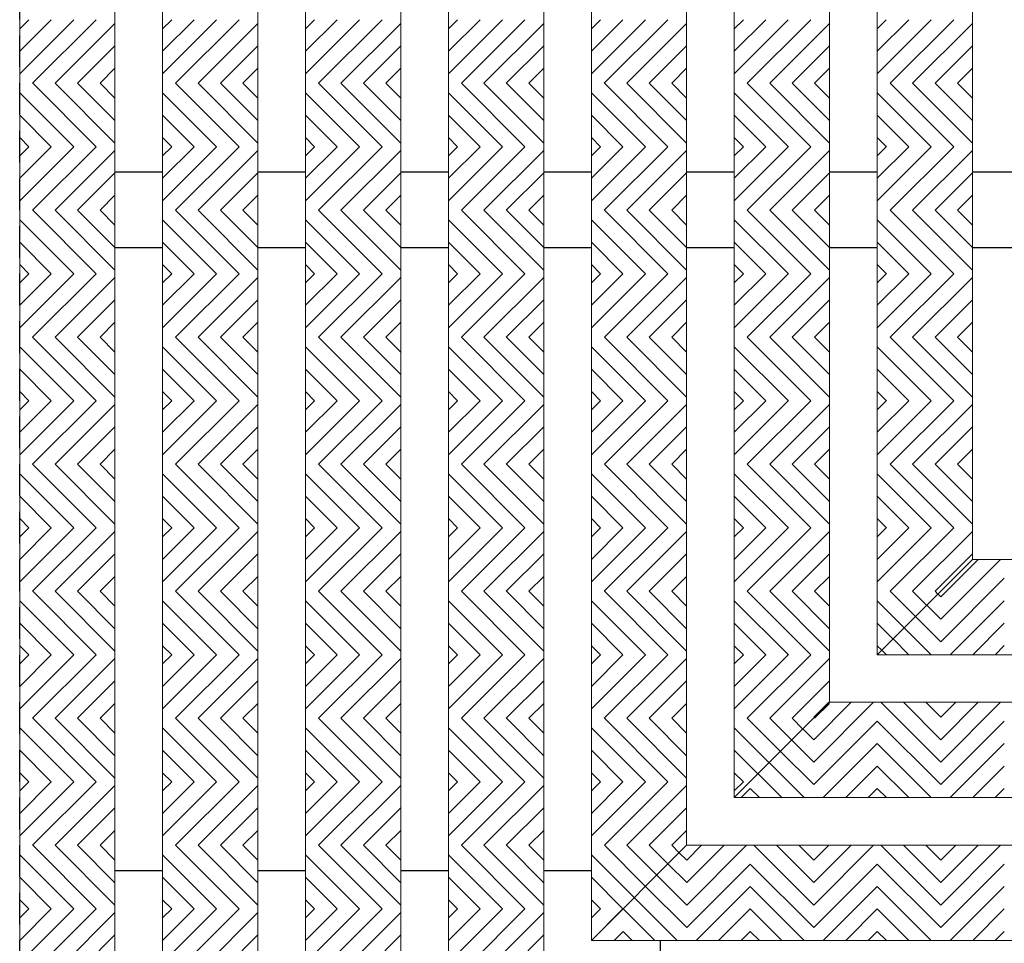
# Model space of a CAD drawing. Units: inches. Extents: x 188 to 510, y -213 to -44.
# Drawn here: x 382 to 390, y -114 to -107 of the extents above; entities that cross this region are included whole.
import ezdxf

# ---------------------------------------------------------------- set-up
doc = ezdxf.new("R2010")
doc.units = ezdxf.units.IN
doc.header["$MEASUREMENT"] = 0
doc.linetypes.add('HIDDEN', pattern=[0.375, 0.25, -0.125])
for name, color, linetype in [('Grating', 6, 'Continuous'), ('Hatch', 7, 'Continuous'), ('PVC Plate', 255, 'HIDDEN')]:
    doc.layers.add(name, color=color, linetype=linetype)

msp = doc.modelspace()

# ---------------------------------------------------------------- hatches: boundary and pattern name
at = {"layer": 'Hatch', "lineweight": 5}
h = msp.add_hatch(dxfattribs=at)
h.set_pattern_fill('ANSI31', color=256)
h.set_pattern_definition([(45, (352.93037, -107.16937), (-0.08838835, 0.08838835), [])])
h.paths.add_polyline_path([(382.3501, -106.6694), (383.1001, -106.6694), (383.1001, -107.1694), (382.3501, -107.1694)])
h = msp.add_hatch(dxfattribs=at)
h.set_pattern_fill('ANSI31', color=256)
h.set_pattern_definition([(45, (354.05537, -107.16937), (-0.08838835, 0.08838835), [])])
h.paths.add_polyline_path([(383.4751, -106.6694), (384.2251, -106.6694), (384.2251, -107.1694), (383.4751, -107.1694)])
h = msp.add_hatch(dxfattribs=at)
h.set_pattern_fill('ANSI31', color=256)
h.set_pattern_definition([(45, (355.18037, -107.16937), (-0.08838835, 0.08838835), [])])
h.paths.add_polyline_path([(384.6001, -106.6694), (385.3501, -106.6694), (385.3501, -107.1694), (384.6001, -107.1694)])
h = msp.add_hatch(dxfattribs=at)
h.set_pattern_fill('ANSI31', color=256)
h.set_pattern_definition([(45, (356.30537, -107.16937), (-0.08838835, 0.08838835), [])])
h.paths.add_polyline_path([(385.7251, -106.6694), (386.4751, -106.6694), (386.4751, -107.1694), (385.7251, -107.1694)])
h = msp.add_hatch(dxfattribs=at)
h.set_pattern_fill('ANSI31', color=256)
h.set_pattern_definition([(45, (357.43037, -107.16937), (-0.08838835, 0.08838835), [])])
h.paths.add_polyline_path([(386.8501, -106.6694), (387.6001, -106.6694), (387.6001, -107.1694), (386.8501, -107.1694)])
h = msp.add_hatch(dxfattribs=at)
h.set_pattern_fill('ANSI31', color=256)
h.set_pattern_definition([(45, (358.55537, -107.16937), (-0.08838835, 0.08838835), [])])
h.paths.add_polyline_path([(387.9751, -106.6694), (388.7251, -106.6694), (388.7251, -107.1694), (387.9751, -107.1694)])
h = msp.add_hatch(dxfattribs=at)
h.set_pattern_fill('ANSI31', color=256)
h.set_pattern_definition([(45, (359.68037, -107.16937), (-0.08838835, 0.08838835), [])])
h.paths.add_polyline_path([(389.1001, -106.6694), (389.8501, -106.6694), (389.8501, -107.1694), (389.1001, -107.1694)])
h = msp.add_hatch(dxfattribs=at)
h.set_pattern_fill('ANSI31', color=256, angle=90)
h.set_pattern_definition([(135, (352.93037, -107.16937), (-0.08838835, -0.08838835), [])])
h.paths.add_polyline_path([(382.3501, -107.1694), (383.1001, -107.1694), (383.1001, -107.6694), (382.3501, -107.6694)])
h = msp.add_hatch(dxfattribs=at)
h.set_pattern_fill('ANSI31', color=256, angle=90)
h.set_pattern_definition([(135, (354.05537, -107.16937), (-0.08838835, -0.08838835), [])])
h.paths.add_polyline_path([(383.4751, -107.1694), (384.2251, -107.1694), (384.2251, -107.6694), (383.4751, -107.6694)])
h = msp.add_hatch(dxfattribs=at)
h.set_pattern_fill('ANSI31', color=256, angle=90)
h.set_pattern_definition([(135, (355.18037, -107.16937), (-0.08838835, -0.08838835), [])])
h.paths.add_polyline_path([(384.6001, -107.1694), (385.3501, -107.1694), (385.3501, -107.6694), (384.6001, -107.6694)])
h = msp.add_hatch(dxfattribs=at)
h.set_pattern_fill('ANSI31', color=256, angle=90)
h.set_pattern_definition([(135, (356.30537, -107.16937), (-0.08838835, -0.08838835), [])])
h.paths.add_polyline_path([(385.7251, -107.1694), (386.4751, -107.1694), (386.4751, -107.6694), (385.7251, -107.6694)])
h = msp.add_hatch(dxfattribs=at)
h.set_pattern_fill('ANSI31', color=256, angle=90)
h.set_pattern_definition([(135, (357.43037, -107.16937), (-0.08838835, -0.08838835), [])])
h.paths.add_polyline_path([(386.8501, -107.1694), (387.6001, -107.1694), (387.6001, -107.6694), (386.8501, -107.6694)])
h = msp.add_hatch(dxfattribs=at)
h.set_pattern_fill('ANSI31', color=256, angle=90)
h.set_pattern_definition([(135, (358.55537, -107.16937), (-0.08838835, -0.08838835), [])])
h.paths.add_polyline_path([(387.9751, -107.1694), (388.7251, -107.1694), (388.7251, -107.6694), (387.9751, -107.6694)])
h = msp.add_hatch(dxfattribs=at)
h.set_pattern_fill('ANSI31', color=256, angle=90)
h.set_pattern_definition([(135, (359.68037, -107.16937), (-0.08838835, -0.08838835), [])])
h.paths.add_polyline_path([(389.1001, -107.1694), (389.8501, -107.1694), (389.8501, -107.6694), (389.1001, -107.6694)])
h = msp.add_hatch(dxfattribs=at)
h.set_pattern_fill('ANSI31', color=256)
h.set_pattern_definition([(45, (352.93037, -108.16937), (-0.08838835, 0.08838835), [])])
h.paths.add_polyline_path([(382.3501, -107.6694), (383.1001, -107.6694), (383.1001, -108.1694), (382.3501, -108.1694)])
h = msp.add_hatch(dxfattribs=at)
h.set_pattern_fill('ANSI31', color=256)
h.set_pattern_definition([(45, (354.05537, -108.16937), (-0.08838835, 0.08838835), [])])
h.paths.add_polyline_path([(383.4751, -107.6694), (384.2251, -107.6694), (384.2251, -108.1694), (383.4751, -108.1694)])
h = msp.add_hatch(dxfattribs=at)
h.set_pattern_fill('ANSI31', color=256)
h.set_pattern_definition([(45, (355.18037, -108.16937), (-0.08838835, 0.08838835), [])])
h.paths.add_polyline_path([(384.6001, -107.6694), (385.3501, -107.6694), (385.3501, -108.1694), (384.6001, -108.1694)])
h = msp.add_hatch(dxfattribs=at)
h.set_pattern_fill('ANSI31', color=256)
h.set_pattern_definition([(45, (356.30537, -108.16937), (-0.08838835, 0.08838835), [])])
h.paths.add_polyline_path([(385.7251, -107.6694), (386.4751, -107.6694), (386.4751, -108.1694), (385.7251, -108.1694)])
h = msp.add_hatch(dxfattribs=at)
h.set_pattern_fill('ANSI31', color=256)
h.set_pattern_definition([(45, (357.43037, -108.16937), (-0.08838835, 0.08838835), [])])
h.paths.add_polyline_path([(386.8501, -107.6694), (387.6001, -107.6694), (387.6001, -108.1694), (386.8501, -108.1694)])
h = msp.add_hatch(dxfattribs=at)
h.set_pattern_fill('ANSI31', color=256)
h.set_pattern_definition([(45, (358.55537, -108.16937), (-0.08838835, 0.08838835), [])])
h.paths.add_polyline_path([(387.9751, -107.6694), (388.7251, -107.6694), (388.7251, -108.1694), (387.9751, -108.1694)])
h = msp.add_hatch(dxfattribs=at)
h.set_pattern_fill('ANSI31', color=256)
h.set_pattern_definition([(45, (359.68037, -108.16937), (-0.08838835, 0.08838835), [])])
h.paths.add_polyline_path([(389.1001, -107.6694), (389.8501, -107.6694), (389.8501, -108.1694), (389.1001, -108.1694)])
h = msp.add_hatch(dxfattribs=at)
h.set_pattern_fill('ANSI31', color=256, angle=90)
h.set_pattern_definition([(135, (352.93037, -108.16937), (-0.08838835, -0.08838835), [])])
h.paths.add_polyline_path([(382.3501, -108.1694), (383.1001, -108.1694), (383.1001, -108.6694), (382.3501, -108.6694)])
h = msp.add_hatch(dxfattribs=at)
h.set_pattern_fill('ANSI31', color=256, angle=90)
h.set_pattern_definition([(135, (354.05537, -108.16937), (-0.08838835, -0.08838835), [])])
h.paths.add_polyline_path([(383.4751, -108.1694), (384.2251, -108.1694), (384.2251, -108.6694), (383.4751, -108.6694)])
h = msp.add_hatch(dxfattribs=at)
h.set_pattern_fill('ANSI31', color=256, angle=90)
h.set_pattern_definition([(135, (355.18037, -108.16937), (-0.08838835, -0.08838835), [])])
h.paths.add_polyline_path([(384.6001, -108.1694), (385.3501, -108.1694), (385.3501, -108.6694), (384.6001, -108.6694)])
h = msp.add_hatch(dxfattribs=at)
h.set_pattern_fill('ANSI31', color=256, angle=90)
h.set_pattern_definition([(135, (356.30537, -108.16937), (-0.08838835, -0.08838835), [])])
h.paths.add_polyline_path([(385.7251, -108.1694), (386.4751, -108.1694), (386.4751, -108.6694), (385.7251, -108.6694)])
h = msp.add_hatch(dxfattribs=at)
h.set_pattern_fill('ANSI31', color=256, angle=90)
h.set_pattern_definition([(135, (357.43037, -108.16937), (-0.08838835, -0.08838835), [])])
h.paths.add_polyline_path([(386.8501, -108.1694), (387.6001, -108.1694), (387.6001, -108.6694), (386.8501, -108.6694)])
h = msp.add_hatch(dxfattribs=at)
h.set_pattern_fill('ANSI31', color=256, angle=90)
h.set_pattern_definition([(135, (358.55537, -108.16937), (-0.08838835, -0.08838835), [])])
h.paths.add_polyline_path([(387.9751, -108.1694), (388.7251, -108.1694), (388.7251, -108.6694), (387.9751, -108.6694)])
h = msp.add_hatch(dxfattribs=at)
h.set_pattern_fill('ANSI31', color=256, angle=90)
h.set_pattern_definition([(135, (359.68037, -108.16937), (-0.08838835, -0.08838835), [])])
h.paths.add_polyline_path([(389.1001, -108.1694), (389.8501, -108.1694), (389.8501, -108.6694), (389.1001, -108.6694)])
h = msp.add_hatch(dxfattribs=at)
h.set_pattern_fill('ANSI31', color=256)
h.set_pattern_definition([(45, (352.93037, -109.16952), (-0.08838835, 0.08838835), [])])
h.paths.add_polyline_path([(382.3501, -108.6695), (383.1001, -108.6695), (383.1001, -109.1695), (382.3501, -109.1695)])
h = msp.add_hatch(dxfattribs=at)
h.set_pattern_fill('ANSI31', color=256)
h.set_pattern_definition([(45, (354.05537, -109.16952), (-0.08838835, 0.08838835), [])])
h.paths.add_polyline_path([(383.4751, -108.6695), (384.2251, -108.6695), (384.2251, -109.1695), (383.4751, -109.1695)])
h = msp.add_hatch(dxfattribs=at)
h.set_pattern_fill('ANSI31', color=256)
h.set_pattern_definition([(45, (355.18037, -109.16952), (-0.08838835, 0.08838835), [])])
h.paths.add_polyline_path([(384.6001, -108.6695), (385.3501, -108.6695), (385.3501, -109.1695), (384.6001, -109.1695)])
h = msp.add_hatch(dxfattribs=at)
h.set_pattern_fill('ANSI31', color=256)
h.set_pattern_definition([(45, (356.30537, -109.16952), (-0.08838835, 0.08838835), [])])
h.paths.add_polyline_path([(385.7251, -108.6695), (386.4751, -108.6695), (386.4751, -109.1695), (385.7251, -109.1695)])
h = msp.add_hatch(dxfattribs=at)
h.set_pattern_fill('ANSI31', color=256)
h.set_pattern_definition([(45, (357.43037, -109.16952), (-0.08838835, 0.08838835), [])])
h.paths.add_polyline_path([(386.8501, -108.6695), (387.6001, -108.6695), (387.6001, -109.1695), (386.8501, -109.1695)])
h = msp.add_hatch(dxfattribs=at)
h.set_pattern_fill('ANSI31', color=256)
h.set_pattern_definition([(45, (358.55537, -109.16952), (-0.08838835, 0.08838835), [])])
h.paths.add_polyline_path([(387.9751, -108.6695), (388.7251, -108.6695), (388.7251, -109.1695), (387.9751, -109.1695)])
h = msp.add_hatch(dxfattribs=at)
h.set_pattern_fill('ANSI31', color=256)
h.set_pattern_definition([(45, (359.68037, -109.16952), (-0.08838835, 0.08838835), [])])
h.paths.add_polyline_path([(389.1001, -108.6695), (389.8501, -108.6695), (389.8501, -109.1695), (389.1001, -109.1695)])
h = msp.add_hatch(dxfattribs=at)
h.set_pattern_fill('ANSI31', color=256, angle=90)
h.set_pattern_definition([(135, (352.93037, -109.16952), (-0.08838835, -0.08838835), [])])
h.paths.add_polyline_path([(382.3501, -109.1695), (383.1001, -109.1695), (383.1001, -109.6695), (382.3501, -109.6695)])
h = msp.add_hatch(dxfattribs=at)
h.set_pattern_fill('ANSI31', color=256, angle=90)
h.set_pattern_definition([(135, (354.05537, -109.16952), (-0.08838835, -0.08838835), [])])
h.paths.add_polyline_path([(383.4751, -109.1695), (384.2251, -109.1695), (384.2251, -109.6695), (383.4751, -109.6695)])
h = msp.add_hatch(dxfattribs=at)
h.set_pattern_fill('ANSI31', color=256, angle=90)
h.set_pattern_definition([(135, (355.18037, -109.16952), (-0.08838835, -0.08838835), [])])
h.paths.add_polyline_path([(384.6001, -109.1695), (385.3501, -109.1695), (385.3501, -109.6695), (384.6001, -109.6695)])
h = msp.add_hatch(dxfattribs=at)
h.set_pattern_fill('ANSI31', color=256, angle=90)
h.set_pattern_definition([(135, (356.30537, -109.16952), (-0.08838835, -0.08838835), [])])
h.paths.add_polyline_path([(385.7251, -109.1695), (386.4751, -109.1695), (386.4751, -109.6695), (385.7251, -109.6695)])
h = msp.add_hatch(dxfattribs=at)
h.set_pattern_fill('ANSI31', color=256, angle=90)
h.set_pattern_definition([(135, (357.43037, -109.16952), (-0.08838835, -0.08838835), [])])
h.paths.add_polyline_path([(386.8501, -109.1695), (387.6001, -109.1695), (387.6001, -109.6695), (386.8501, -109.6695)])
h = msp.add_hatch(dxfattribs=at)
h.set_pattern_fill('ANSI31', color=256, angle=90)
h.set_pattern_definition([(135, (358.55537, -109.16952), (-0.08838835, -0.08838835), [])])
h.paths.add_polyline_path([(387.9751, -109.1695), (388.7251, -109.1695), (388.7251, -109.6695), (387.9751, -109.6695)])
h = msp.add_hatch(dxfattribs=at)
h.set_pattern_fill('ANSI31', color=256, angle=90)
h.set_pattern_definition([(135, (359.68037, -109.16952), (-0.08838835, -0.08838835), [])])
h.paths.add_polyline_path([(389.1001, -109.1695), (389.8501, -109.1695), (389.8501, -109.6695), (389.1001, -109.6695)])
h = msp.add_hatch(dxfattribs=at)
h.set_pattern_fill('ANSI31', color=256)
h.set_pattern_definition([(45, (352.93037, -110.16952), (-0.08838835, 0.08838835), [])])
h.paths.add_polyline_path([(382.3501, -109.6695), (383.1001, -109.6695), (383.1001, -110.1695), (382.3501, -110.1695)])
h = msp.add_hatch(dxfattribs=at)
h.set_pattern_fill('ANSI31', color=256)
h.set_pattern_definition([(45, (354.05537, -110.16952), (-0.08838835, 0.08838835), [])])
h.paths.add_polyline_path([(383.4751, -109.6695), (384.2251, -109.6695), (384.2251, -110.1695), (383.4751, -110.1695)])
h = msp.add_hatch(dxfattribs=at)
h.set_pattern_fill('ANSI31', color=256)
h.set_pattern_definition([(45, (355.18037, -110.16952), (-0.08838835, 0.08838835), [])])
h.paths.add_polyline_path([(384.6001, -109.6695), (385.3501, -109.6695), (385.3501, -110.1695), (384.6001, -110.1695)])
h = msp.add_hatch(dxfattribs=at)
h.set_pattern_fill('ANSI31', color=256)
h.set_pattern_definition([(45, (356.30537, -110.16952), (-0.08838835, 0.08838835), [])])
h.paths.add_polyline_path([(385.7251, -109.6695), (386.4751, -109.6695), (386.4751, -110.1695), (385.7251, -110.1695)])
h = msp.add_hatch(dxfattribs=at)
h.set_pattern_fill('ANSI31', color=256)
h.set_pattern_definition([(45, (357.43037, -110.16952), (-0.08838835, 0.08838835), [])])
h.paths.add_polyline_path([(386.8501, -109.6695), (387.6001, -109.6695), (387.6001, -110.1695), (386.8501, -110.1695)])
h = msp.add_hatch(dxfattribs=at)
h.set_pattern_fill('ANSI31', color=256)
h.set_pattern_definition([(45, (358.55537, -110.16952), (-0.08838835, 0.08838835), [])])
h.paths.add_polyline_path([(387.9751, -109.6695), (388.7251, -109.6695), (388.7251, -110.1695), (387.9751, -110.1695)])
h = msp.add_hatch(dxfattribs=at)
h.set_pattern_fill('ANSI31', color=256)
h.set_pattern_definition([(45, (359.68037, -110.16952), (-0.08838835, 0.08838835), [])])
h.paths.add_polyline_path([(389.1001, -109.6695), (389.8501, -109.6695), (389.8501, -110.1695), (389.1001, -110.1695)])
h = msp.add_hatch(dxfattribs=at)
h.set_pattern_fill('ANSI31', color=256, angle=90)
h.set_pattern_definition([(135, (352.93037, -110.16952), (-0.08838835, -0.08838835), [])])
h.paths.add_polyline_path([(382.3501, -110.1695), (383.1001, -110.1695), (383.1001, -110.6695), (382.3501, -110.6695)])
h = msp.add_hatch(dxfattribs=at)
h.set_pattern_fill('ANSI31', color=256, angle=90)
h.set_pattern_definition([(135, (354.05537, -110.16952), (-0.08838835, -0.08838835), [])])
h.paths.add_polyline_path([(383.4751, -110.1695), (384.2251, -110.1695), (384.2251, -110.6695), (383.4751, -110.6695)])
h = msp.add_hatch(dxfattribs=at)
h.set_pattern_fill('ANSI31', color=256, angle=90)
h.set_pattern_definition([(135, (355.18037, -110.16952), (-0.08838835, -0.08838835), [])])
h.paths.add_polyline_path([(384.6001, -110.1695), (385.3501, -110.1695), (385.3501, -110.6695), (384.6001, -110.6695)])
h = msp.add_hatch(dxfattribs=at)
h.set_pattern_fill('ANSI31', color=256, angle=90)
h.set_pattern_definition([(135, (356.30537, -110.16952), (-0.08838835, -0.08838835), [])])
h.paths.add_polyline_path([(385.7251, -110.1695), (386.4751, -110.1695), (386.4751, -110.6695), (385.7251, -110.6695)])
h = msp.add_hatch(dxfattribs=at)
h.set_pattern_fill('ANSI31', color=256, angle=90)
h.set_pattern_definition([(135, (357.43037, -110.16952), (-0.08838835, -0.08838835), [])])
h.paths.add_polyline_path([(386.8501, -110.1695), (387.6001, -110.1695), (387.6001, -110.6695), (386.8501, -110.6695)])
h = msp.add_hatch(dxfattribs=at)
h.set_pattern_fill('ANSI31', color=256, angle=90)
h.set_pattern_definition([(135, (358.55537, -110.16952), (-0.08838835, -0.08838835), [])])
h.paths.add_polyline_path([(387.9751, -110.1695), (388.7251, -110.1695), (388.7251, -110.6695), (387.9751, -110.6695)])
h = msp.add_hatch(dxfattribs=at)
h.set_pattern_fill('ANSI31', color=256, angle=90)
h.set_pattern_definition([(135, (359.68037, -110.16952), (-0.08838835, -0.08838835), [])])
h.paths.add_polyline_path([(389.1001, -110.1695), (389.8501, -110.1695), (389.8501, -110.6695), (389.1001, -110.6695)])
h = msp.add_hatch(dxfattribs=at)
h.set_pattern_fill('ANSI31', color=256)
h.set_pattern_definition([(45, (352.93037, -111.16966), (-0.08838835, 0.08838835), [])])
h.paths.add_polyline_path([(382.3501, -110.6697), (383.1001, -110.6697), (383.1001, -111.1697), (382.3501, -111.1697)])
h = msp.add_hatch(dxfattribs=at)
h.set_pattern_fill('ANSI31', color=256)
h.set_pattern_definition([(45, (354.05537, -111.16966), (-0.08838835, 0.08838835), [])])
h.paths.add_polyline_path([(383.4751, -110.6697), (384.2251, -110.6697), (384.2251, -111.1697), (383.4751, -111.1697)])
h = msp.add_hatch(dxfattribs=at)
h.set_pattern_fill('ANSI31', color=256)
h.set_pattern_definition([(45, (355.18037, -111.16966), (-0.08838835, 0.08838835), [])])
h.paths.add_polyline_path([(384.6001, -110.6697), (385.3501, -110.6697), (385.3501, -111.1697), (384.6001, -111.1697)])
h = msp.add_hatch(dxfattribs=at)
h.set_pattern_fill('ANSI31', color=256)
h.set_pattern_definition([(45, (356.30537, -111.16966), (-0.08838835, 0.08838835), [])])
h.paths.add_polyline_path([(385.7251, -110.6697), (386.4751, -110.6697), (386.4751, -111.1697), (385.7251, -111.1697)])
h = msp.add_hatch(dxfattribs=at)
h.set_pattern_fill('ANSI31', color=256)
h.set_pattern_definition([(45, (357.43037, -111.16966), (-0.08838835, 0.08838835), [])])
h.paths.add_polyline_path([(386.8501, -110.6697), (387.6001, -110.6697), (387.6001, -111.1697), (386.8501, -111.1697)])
h = msp.add_hatch(dxfattribs=at)
h.set_pattern_fill('ANSI31', color=256)
h.set_pattern_definition([(45, (358.55537, -111.16966), (-0.08838835, 0.08838835), [])])
h.paths.add_polyline_path([(387.9751, -110.6697), (388.7251, -110.6697), (388.7251, -111.1697), (387.9751, -111.1697)])
h = msp.add_hatch(dxfattribs=at)
h.set_pattern_fill('ANSI31', color=256)
h.set_pattern_definition([(45, (359.68037, -111.16966), (-0.08838835, 0.08838835), [])])
h.paths.add_polyline_path([(389.5994, -111.1697), (389.8501, -110.9189), (389.8501, -110.6697), (389.1001, -110.6697), (389.1001, -111.1697)])
h = msp.add_hatch(dxfattribs=at)
h.set_pattern_fill('ANSI31', color=256, angle=180)
h.set_pattern_definition([(225, (389.60039, -141.08867), (0.08838835, -0.08838835), [])])
h.paths.add_polyline_path([(389.8501, -110.9189), (389.6004, -111.1687), (389.6004, -111.6689), (390.1004, -111.6689), (390.1004, -110.9189)])
h = msp.add_hatch(dxfattribs=at)
h.set_pattern_fill('ANSI31', color=256, angle=90)
h.set_pattern_definition([(135, (352.93037, -111.16966), (-0.08838835, -0.08838835), [])])
h.paths.add_polyline_path([(382.3501, -111.1697), (383.1001, -111.1697), (383.1001, -111.6697), (382.3501, -111.6697)])
h = msp.add_hatch(dxfattribs=at)
h.set_pattern_fill('ANSI31', color=256, angle=90)
h.set_pattern_definition([(135, (354.05537, -111.16966), (-0.08838835, -0.08838835), [])])
h.paths.add_polyline_path([(383.4751, -111.1697), (384.2251, -111.1697), (384.2251, -111.6697), (383.4751, -111.6697)])
h = msp.add_hatch(dxfattribs=at)
h.set_pattern_fill('ANSI31', color=256, angle=90)
h.set_pattern_definition([(135, (355.18037, -111.16966), (-0.08838835, -0.08838835), [])])
h.paths.add_polyline_path([(384.6001, -111.1697), (385.3501, -111.1697), (385.3501, -111.6697), (384.6001, -111.6697)])
h = msp.add_hatch(dxfattribs=at)
h.set_pattern_fill('ANSI31', color=256, angle=90)
h.set_pattern_definition([(135, (356.30537, -111.16966), (-0.08838835, -0.08838835), [])])
h.paths.add_polyline_path([(385.7251, -111.1697), (386.4751, -111.1697), (386.4751, -111.6697), (385.7251, -111.6697)])
h = msp.add_hatch(dxfattribs=at)
h.set_pattern_fill('ANSI31', color=256, angle=90)
h.set_pattern_definition([(135, (357.43037, -111.16966), (-0.08838835, -0.08838835), [])])
h.paths.add_polyline_path([(386.8501, -111.1697), (387.6001, -111.1697), (387.6001, -111.6697), (386.8501, -111.6697)])
h = msp.add_hatch(dxfattribs=at)
h.set_pattern_fill('ANSI31', color=256, angle=90)
h.set_pattern_definition([(135, (358.55537, -111.16966), (-0.08838835, -0.08838835), [])])
h.paths.add_polyline_path([(387.9751, -111.1697), (388.7251, -111.1697), (388.7251, -111.6697), (387.9751, -111.6697)])
h = msp.add_hatch(dxfattribs=at)
h.set_pattern_fill('ANSI31', color=256, angle=90)
h.set_pattern_definition([(135, (359.68037, -111.16966), (-0.08838835, -0.08838835), [])])
h.paths.add_polyline_path([(389.1001, -111.6689), (389.5994, -111.1697), (389.1001, -111.1697)])
h = msp.add_hatch(dxfattribs=at)
h.set_pattern_fill('ANSI31', color=256, angle=90)
h.set_pattern_definition([(135, (389.60039, -141.08867), (-0.08838835, -0.08838835), [])])
h.paths.add_polyline_path([(389.6004, -111.1687), (389.1004, -111.6687), (389.1004, -111.6689), (389.6004, -111.6689)])
h = msp.add_hatch(dxfattribs=at)
h.set_pattern_fill('ANSI31', color=256)
h.set_pattern_definition([(45, (352.93037, -112.16966), (-0.08838835, 0.08838835), [])])
h.paths.add_polyline_path([(382.3501, -111.6697), (383.1001, -111.6697), (383.1001, -112.1697), (382.3501, -112.1697)])
h = msp.add_hatch(dxfattribs=at)
h.set_pattern_fill('ANSI31', color=256)
h.set_pattern_definition([(45, (354.05537, -112.16966), (-0.08838835, 0.08838835), [])])
h.paths.add_polyline_path([(383.4751, -111.6697), (384.2251, -111.6697), (384.2251, -112.1697), (383.4751, -112.1697)])
h = msp.add_hatch(dxfattribs=at)
h.set_pattern_fill('ANSI31', color=256)
h.set_pattern_definition([(45, (355.18037, -112.16966), (-0.08838835, 0.08838835), [])])
h.paths.add_polyline_path([(384.6001, -111.6697), (385.3501, -111.6697), (385.3501, -112.1697), (384.6001, -112.1697)])
h = msp.add_hatch(dxfattribs=at)
h.set_pattern_fill('ANSI31', color=256)
h.set_pattern_definition([(45, (356.30537, -112.16966), (-0.08838835, 0.08838835), [])])
h.paths.add_polyline_path([(385.7251, -111.6697), (386.4751, -111.6697), (386.4751, -112.1697), (385.7251, -112.1697)])
h = msp.add_hatch(dxfattribs=at)
h.set_pattern_fill('ANSI31', color=256)
h.set_pattern_definition([(45, (357.43037, -112.16966), (-0.08838835, 0.08838835), [])])
h.paths.add_polyline_path([(386.8501, -111.6697), (387.6001, -111.6697), (387.6001, -112.1697), (386.8501, -112.1697)])
h = msp.add_hatch(dxfattribs=at)
h.set_pattern_fill('ANSI31', color=256)
h.set_pattern_definition([(45, (358.55537, -112.16966), (-0.08838835, 0.08838835), [])])
h.paths.add_polyline_path([(387.9751, -111.6697), (388.7251, -111.6697), (388.7251, -112.1697), (387.9751, -112.1697)])
h = msp.add_hatch(dxfattribs=at)
h.set_pattern_fill('ANSI31', color=256, angle=180)
h.set_pattern_definition([(225, (388.60039, -142.21367), (0.08838835, -0.08838835), [])])
h.paths.add_polyline_path([(388.6004, -112.7939), (388.6004, -112.0439), (389.1004, -112.0439), (389.1004, -112.7939)])
h = msp.add_hatch(dxfattribs=at)
h.set_pattern_fill('ANSI31', color=256, angle=90)
h.set_pattern_definition([(135, (389.60039, -142.21367), (-0.08838835, -0.08838835), [])])
h.paths.add_polyline_path([(389.1004, -112.7939), (389.1004, -112.0439), (389.6004, -112.0439), (389.6004, -112.7939)])
h = msp.add_hatch(dxfattribs=at)
h.set_pattern_fill('ANSI31', color=256, angle=180)
h.set_pattern_definition([(225, (389.60039, -142.21367), (0.08838835, -0.08838835), [])])
h.paths.add_polyline_path([(389.6004, -112.7939), (389.6004, -112.0439), (390.1004, -112.0439), (390.1004, -112.7939)])
h = msp.add_hatch(dxfattribs=at)
h.set_pattern_fill('ANSI31', color=256, angle=90)
h.set_pattern_definition([(135, (352.93037, -112.16966), (-0.08838835, -0.08838835), [])])
h.paths.add_polyline_path([(382.3501, -112.1697), (383.1001, -112.1697), (383.1001, -112.6697), (382.3501, -112.6697)])
h = msp.add_hatch(dxfattribs=at)
h.set_pattern_fill('ANSI31', color=256, angle=90)
h.set_pattern_definition([(135, (354.05537, -112.16966), (-0.08838835, -0.08838835), [])])
h.paths.add_polyline_path([(383.4751, -112.1697), (384.2251, -112.1697), (384.2251, -112.6697), (383.4751, -112.6697)])
h = msp.add_hatch(dxfattribs=at)
h.set_pattern_fill('ANSI31', color=256, angle=90)
h.set_pattern_definition([(135, (355.18037, -112.16966), (-0.08838835, -0.08838835), [])])
h.paths.add_polyline_path([(384.6001, -112.1697), (385.3501, -112.1697), (385.3501, -112.6697), (384.6001, -112.6697)])
h = msp.add_hatch(dxfattribs=at)
h.set_pattern_fill('ANSI31', color=256, angle=90)
h.set_pattern_definition([(135, (356.30537, -112.16966), (-0.08838835, -0.08838835), [])])
h.paths.add_polyline_path([(385.7251, -112.1697), (386.4751, -112.1697), (386.4751, -112.6697), (385.7251, -112.6697)])
h = msp.add_hatch(dxfattribs=at)
h.set_pattern_fill('ANSI31', color=256, angle=90)
h.set_pattern_definition([(135, (357.43037, -112.16966), (-0.08838835, -0.08838835), [])])
h.paths.add_polyline_path([(386.8501, -112.1697), (387.6001, -112.1697), (387.6001, -112.6697), (386.8501, -112.6697)])
h = msp.add_hatch(dxfattribs=at)
h.set_pattern_fill('ANSI31', color=256, angle=90)
h.set_pattern_definition([(135, (358.55537, -112.16966), (-0.08838835, -0.08838835), [])])
h.paths.add_polyline_path([(388.0994, -112.6697), (388.5994, -112.1697), (387.9751, -112.1697), (387.9751, -112.6697)])
h = msp.add_hatch(dxfattribs=at)
h.set_pattern_fill('ANSI31', color=256, angle=90)
h.set_pattern_definition([(135, (388.60039, -142.21367), (-0.08838835, -0.08838835), [])])
h.paths.add_polyline_path([(388.6004, -112.1687), (388.1004, -112.6687), (388.1004, -112.7939), (388.6004, -112.7939)])
h = msp.add_hatch(dxfattribs=at)
h.set_pattern_fill('ANSI31', color=256)
h.set_pattern_definition([(45, (352.93037, -113.1698), (-0.08838835, 0.08838835), [])])
h.paths.add_polyline_path([(382.3501, -112.6698), (383.1001, -112.6698), (383.1001, -113.1698), (382.3501, -113.1698)])
h = msp.add_hatch(dxfattribs=at)
h.set_pattern_fill('ANSI31', color=256)
h.set_pattern_definition([(45, (354.05537, -113.1698), (-0.08838835, 0.08838835), [])])
h.paths.add_polyline_path([(383.4751, -112.6698), (384.2251, -112.6698), (384.2251, -113.1698), (383.4751, -113.1698)])
h = msp.add_hatch(dxfattribs=at)
h.set_pattern_fill('ANSI31', color=256)
h.set_pattern_definition([(45, (355.18037, -113.1698), (-0.08838835, 0.08838835), [])])
h.paths.add_polyline_path([(384.6001, -112.6698), (385.3501, -112.6698), (385.3501, -113.1698), (384.6001, -113.1698)])
h = msp.add_hatch(dxfattribs=at)
h.set_pattern_fill('ANSI31', color=256)
h.set_pattern_definition([(45, (356.30537, -113.1698), (-0.08838835, 0.08838835), [])])
h.paths.add_polyline_path([(385.7251, -112.6698), (386.4751, -112.6698), (386.4751, -113.1698), (385.7251, -113.1698)])
h = msp.add_hatch(dxfattribs=at)
h.set_pattern_fill('ANSI31', color=256)
h.set_pattern_definition([(45, (357.43037, -113.1698), (-0.08838835, 0.08838835), [])])
h.paths.add_polyline_path([(386.8501, -112.6698), (387.6001, -112.6698), (387.6001, -113.1698), (386.8501, -113.1698)])
h = msp.add_hatch(dxfattribs=at)
h.set_pattern_fill('ANSI31', color=256, angle=180)
h.set_pattern_definition([(225, (387.60024, -142.21367), (0.08838835, -0.08838835), [])])
h.paths.add_polyline_path([(388.1002, -112.6688), (387.9751, -112.7939), (388.1002, -112.7939)])
h = msp.add_hatch(dxfattribs=at)
h.set_pattern_fill('ANSI31', color=256)
h.set_pattern_definition([(45, (358.55537, -113.1698), (-0.08838835, 0.08838835), [])])
h.paths.add_polyline_path([(387.9751, -112.7939), (388.0992, -112.6698), (387.9751, -112.6698)])
h = msp.add_hatch(dxfattribs=at)
h.set_pattern_fill('ANSI31', color=256, angle=90)
h.set_pattern_definition([(135, (352.93037, -113.1698), (-0.08838835, -0.08838835), [])])
h.paths.add_polyline_path([(382.3501, -113.1698), (383.1001, -113.1698), (383.1001, -113.6698), (382.3501, -113.6698)])
h = msp.add_hatch(dxfattribs=at)
h.set_pattern_fill('ANSI31', color=256, angle=90)
h.set_pattern_definition([(135, (354.05537, -113.1698), (-0.08838835, -0.08838835), [])])
h.paths.add_polyline_path([(383.4751, -113.1698), (384.2251, -113.1698), (384.2251, -113.6698), (383.4751, -113.6698)])
h = msp.add_hatch(dxfattribs=at)
h.set_pattern_fill('ANSI31', color=256, angle=90)
h.set_pattern_definition([(135, (355.18037, -113.1698), (-0.08838835, -0.08838835), [])])
h.paths.add_polyline_path([(384.6001, -113.1698), (385.3501, -113.1698), (385.3501, -113.6698), (384.6001, -113.6698)])
h = msp.add_hatch(dxfattribs=at)
h.set_pattern_fill('ANSI31', color=256, angle=90)
h.set_pattern_definition([(135, (356.30537, -113.1698), (-0.08838835, -0.08838835), [])])
h.paths.add_polyline_path([(385.7251, -113.1698), (386.4751, -113.1698), (386.4751, -113.6698), (385.7251, -113.6698)])
h = msp.add_hatch(dxfattribs=at)
h.set_pattern_fill('ANSI31', color=256, angle=90)
h.set_pattern_definition([(135, (357.43037, -113.1698), (-0.08838835, -0.08838835), [])])
h.paths.add_polyline_path([(387.0992, -113.6698), (387.5992, -113.1698), (386.8501, -113.1698), (386.8501, -113.6698)])
h = msp.add_hatch(dxfattribs=at)
h.set_pattern_fill('ANSI31', color=256, angle=90)
h.set_pattern_definition([(135, (387.60024, -143.33867), (-0.08838835, -0.08838835), [])])
h.paths.add_polyline_path([(387.6001, -113.1689), (387.1002, -113.6688), (387.1002, -113.9189), (387.6002, -113.9189), (387.6002, -113.1689)])
h = msp.add_hatch(dxfattribs=at)
h.set_pattern_fill('ANSI31', color=256, angle=180)
h.set_pattern_definition([(225, (387.60024, -143.33867), (0.08838835, -0.08838835), [])])
h.paths.add_polyline_path([(387.6002, -113.9189), (387.6002, -113.1689), (388.1002, -113.1689), (388.1002, -113.9189)])
h = msp.add_hatch(dxfattribs=at)
h.set_pattern_fill('ANSI31', color=256, angle=90)
h.set_pattern_definition([(135, (388.60039, -143.33867), (-0.08838835, -0.08838835), [])])
h.paths.add_polyline_path([(388.1004, -113.9189), (388.1004, -113.1689), (388.6004, -113.1689), (388.6004, -113.9189)])
h = msp.add_hatch(dxfattribs=at)
h.set_pattern_fill('ANSI31', color=256, angle=180)
h.set_pattern_definition([(225, (388.60039, -143.33867), (0.08838835, -0.08838835), [])])
h.paths.add_polyline_path([(388.6004, -113.9189), (388.6004, -113.1689), (389.1004, -113.1689), (389.1004, -113.9189)])
h = msp.add_hatch(dxfattribs=at)
h.set_pattern_fill('ANSI31', color=256, angle=90)
h.set_pattern_definition([(135, (389.60039, -143.33867), (-0.08838835, -0.08838835), [])])
h.paths.add_polyline_path([(389.1004, -113.9189), (389.1004, -113.1689), (389.6004, -113.1689), (389.6004, -113.9189)])
h = msp.add_hatch(dxfattribs=at)
h.set_pattern_fill('ANSI31', color=256, angle=180)
h.set_pattern_definition([(225, (389.60039, -143.33867), (0.08838835, -0.08838835), [])])
h.paths.add_polyline_path([(389.6004, -113.9189), (389.6004, -113.1689), (390.1004, -113.1689), (390.1004, -113.9189)])
h = msp.add_hatch(dxfattribs=at)
h.set_pattern_fill('ANSI31', color=256)
h.set_pattern_definition([(45, (352.93037, -114.1698), (-0.08838835, 0.08838835), [])])
h.paths.add_polyline_path([(382.3501, -113.6698), (383.1001, -113.6698), (383.1001, -114.1698), (382.3501, -114.1698)])
h = msp.add_hatch(dxfattribs=at)
h.set_pattern_fill('ANSI31', color=256)
h.set_pattern_definition([(45, (354.05537, -114.1698), (-0.08838835, 0.08838835), [])])
h.paths.add_polyline_path([(383.4751, -113.6698), (384.2251, -113.6698), (384.2251, -114.1698), (383.4751, -114.1698)])
h = msp.add_hatch(dxfattribs=at)
h.set_pattern_fill('ANSI31', color=256)
h.set_pattern_definition([(45, (355.18037, -114.1698), (-0.08838835, 0.08838835), [])])
h.paths.add_polyline_path([(384.6001, -113.6698), (385.3501, -113.6698), (385.3501, -114.1698), (384.6001, -114.1698)])
h = msp.add_hatch(dxfattribs=at)
h.set_pattern_fill('ANSI31', color=256)
h.set_pattern_definition([(45, (356.30537, -114.1698), (-0.08838835, 0.08838835), [])])
h.paths.add_polyline_path([(385.7251, -113.6698), (386.4751, -113.6698), (386.4751, -114.1698), (385.7251, -114.1698)])
h = msp.add_hatch(dxfattribs=at)
h.set_pattern_fill('ANSI31', color=256, angle=180)
h.set_pattern_definition([(225, (386.60024, -143.33867), (0.08838835, -0.08838835), [])])
h.paths.add_polyline_path([(387.1002, -113.6688), (386.8501, -113.9189), (387.1002, -113.9189)])
h = msp.add_hatch(dxfattribs=at)
h.set_pattern_fill('ANSI31', color=256)
h.set_pattern_definition([(45, (357.43037, -114.1698), (-0.08838835, 0.08838835), [])])
h.paths.add_polyline_path([(386.8501, -113.9189), (387.0992, -113.6698), (386.8501, -113.6698)])

# ---------------------------------------------------------------- linework, layer by layer
at = {"layer": 'Grating', "lineweight": 5}
for p, q in [((382.3501, -100.1689), (382.3501, -116.1689)), ((383.1001, -100.1689), (383.1001, -116.1689)), ((383.4751, -100.1689), (383.4751, -116.1689)), ((384.2251, -100.1689), (384.2251, -116.1689)), ((384.6001, -100.1689), (384.6001, -116.1689)), ((385.3501, -100.1689), (385.3501, -115.4189)), ((385.7251, -100.1689), (385.7251, -115.0439)), ((386.4751, -100.1689), (386.4751, -114.2939)), ((386.8501, -100.1689), (386.8501, -113.9189)), ((387.6001, -100.1689), (387.6001, -113.1689)), ((387.9751, -100.1689), (387.9751, -112.7939)), ((388.7251, -100.1689), (388.7251, -112.0439)), ((389.1001, -100.1689), (389.1001, -111.6689)), ((389.8501, -100.1689), (389.8501, -110.9189)), ((389.8501, -110.9189), (400.6001, -110.9189)), ((389.1001, -111.6689), (400.6001, -111.6689)), ((388.7251, -112.0439), (400.6001, -112.0439)), ((387.9751, -112.7939), (400.6001, -112.7939)), ((387.6001, -113.1689), (400.6001, -113.1689)), ((386.8501, -113.9189), (400.6001, -113.9189))]:
    msp.add_line(p, q, dxfattribs=at)
at = {"layer": 'Grating'}
for p, q in [((383.1001, -107.868), (383.4751, -107.868)), ((384.2251, -107.868), (384.6001, -107.868)), ((385.3501, -107.868), (385.7251, -107.868)), ((386.4751, -107.868), (386.8501, -107.868)), ((387.6001, -107.868), (387.9751, -107.868)), ((388.7251, -107.868), (389.1001, -107.868)), ((389.8501, -107.868), (390.2251, -107.868)), ((383.1001, -108.4635), (383.4751, -108.4635)), ((384.2251, -108.4635), (384.6001, -108.4635)), ((385.3501, -108.4635), (385.7251, -108.4635)), ((386.4751, -108.4635), (386.8501, -108.4635)), ((387.6001, -108.4635), (387.9751, -108.4635)), ((388.7251, -108.4635), (389.1001, -108.4635)), ((389.8501, -108.4635), (390.2251, -108.4635)), ((383.1001, -113.368), (383.4751, -113.368)), ((384.2251, -113.368), (384.6001, -113.368)), ((385.3501, -113.368), (385.7251, -113.368)), ((386.4751, -113.368), (386.8501, -113.368)), ((387.3947, -114.2939), (387.3947, -113.9189))]:
    msp.add_line(p, q, dxfattribs=at)
at = {"layer": 'Grating', "color": 7, "lineweight": 5}
for p, q in [((389.1001, -111.6689), (389.8501, -110.9189)), ((387.9751, -112.7939), (388.7251, -112.0439)), ((386.8501, -113.9189), (387.6001, -113.1689))]:
    msp.add_line(p, q, dxfattribs=at)
at = {"layer": 'PVC Plate'}
msp.add_lwpolyline([(398.6001, -118.4189), (386.6001, -118.4189), (386.6001, -114.1689), (382.3501, -114.1689), (382.3501, -102.1689), (398.6001, -102.1689)], close=True, dxfattribs=at)

doc.saveas('drawing.dxf')
